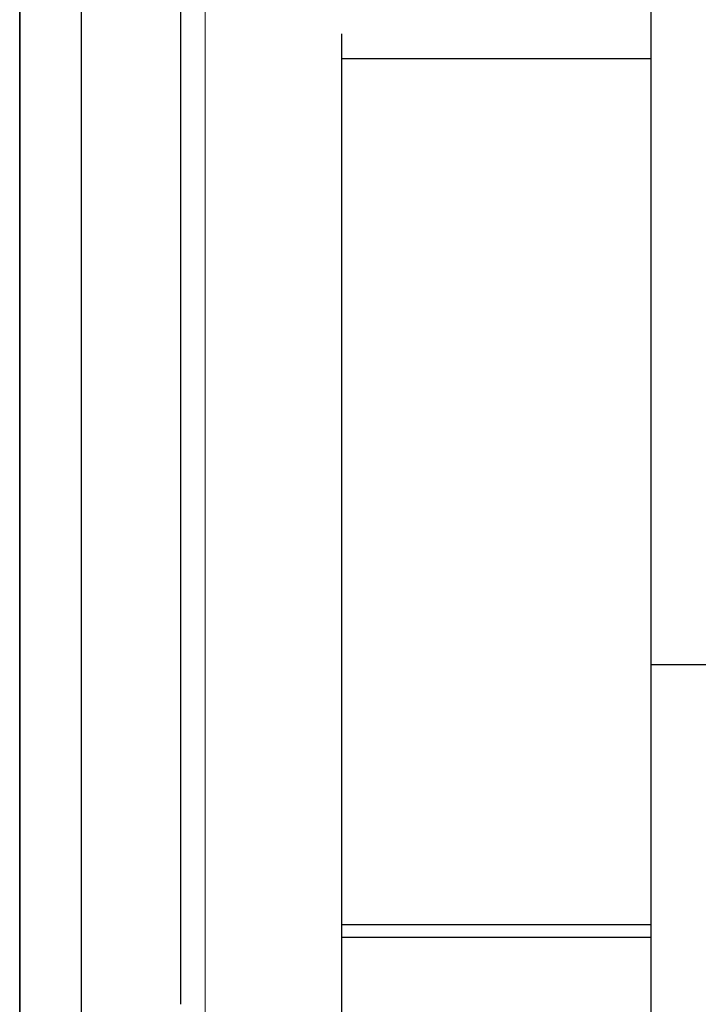
# Model space of a CAD drawing. Units: millimetres. Extents: x 285 to 1835, y -122 to 565.
# Drawn here: x 801 to 829, y 258 to 297 of the extents above; entities that cross this region are included whole.
import ezdxf

# ---------------------------------------------------------------- set-up
doc = ezdxf.new("R2010")
doc.units = ezdxf.units.MM
doc.header["$LTSCALE"] = 2
doc.layers.add('DIM', color=3, linetype='Continuous', lineweight=13)
doc.layers.add('可見 (ISO)', color=7, linetype='Continuous', lineweight=30)

# ---------------------------------------------------------------- blocks, each defined once
blk = doc.blocks.new('A$C0F1D481A')
at = {"lineweight": -2}
blk.add_line((89.257, 237.035), (89.257, 97.035), dxfattribs=at)
at = {"lineweight": 25}
for p, q in [((89.257, 177.585), (89.257, 233.795)), ((91.757, 177.585), (91.757, 233.795))]:
    blk.add_line(p, q, dxfattribs=at)
blk.add_lwpolyline([(91.757, 97.035), (96.757, 97.035), (96.757, 237.035), (91.757, 237.035)], close=True)

msp = doc.modelspace()

# ---------------------------------------------------------------- linework, layer by layer
at = {"layer": '可見 (ISO)', "lineweight": -3}
for p, q in [((801.4647, 319.83796), (801.4647, 171.83796)), ((803.9647, 171.83796), (803.9647, 319.83796)), ((807.9647, 313.83796), (807.9647, 257.62778)), ((826.9647, 313.83796), (826.9647, 271.33796)), ((814.4647, 296.83796), (814.4647, 194.83796)), ((814.4647, 295.83796), (826.9647, 295.83796)), ((826.9647, 271.33796), (826.9647, 223.33796)), ((831.9647, 271.33796), (826.9647, 271.33796)), ((826.9647, 260.83796), (814.4647, 260.83796)), ((814.4647, 260.33796), (826.9647, 260.33796))]:
    msp.add_line(p, q, dxfattribs=at)

# ---------------------------------------------------------------- block references
at = {"layer": 'DIM', "color": 7}
msp.add_blockref('A$C0F1D481A', (712.20724, 78.80287), dxfattribs=at)

doc.saveas('drawing.dxf')
